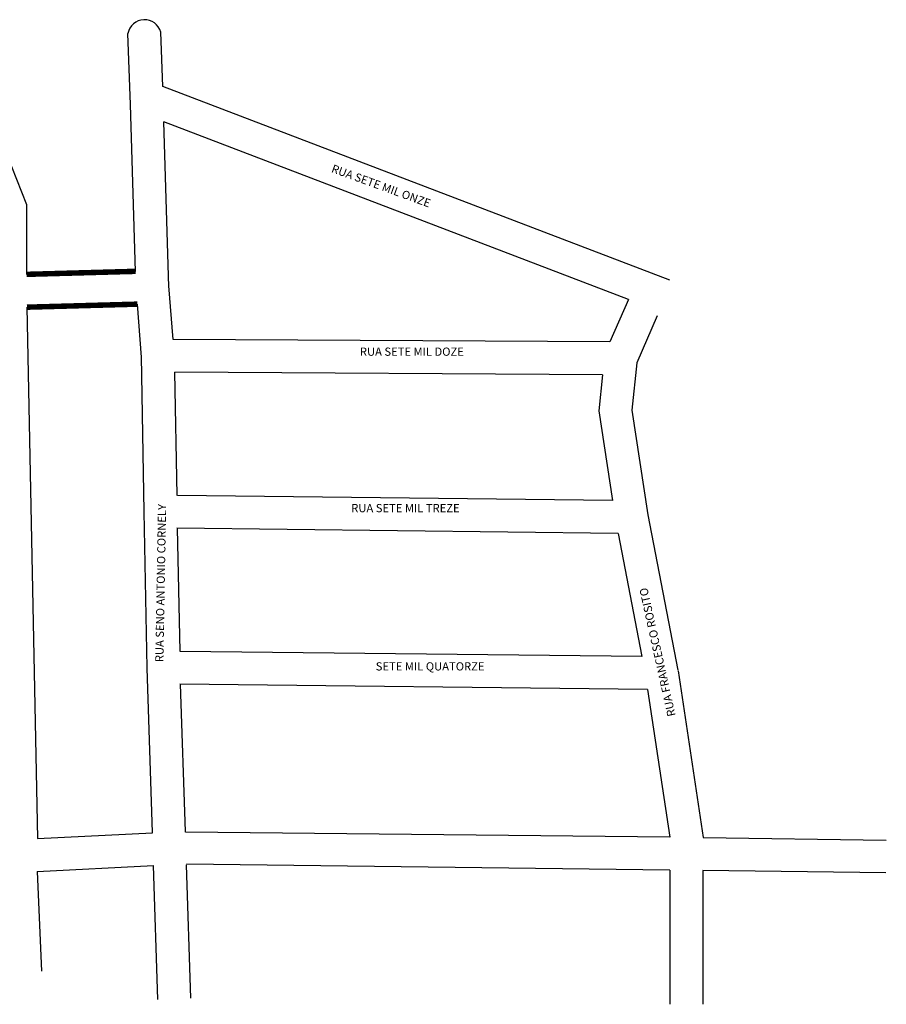
# Model space of a CAD drawing. Extents: x -92 to 741, y -16 to 511.
# Drawn here: x 425 to 741, y 80 to 440 of the extents above; entities that cross this region are included whole.
import ezdxf

# ---------------------------------------------------------------- set-up
doc = ezdxf.new("R2010")
doc.units = 0
doc.header["$MEASUREMENT"] = 0
for name, color, linetype in [('0QUADRA10', 7, 'CONTINUOUS'), ('EIXOS', 7, 'CONTINUOUS'), ('NOME', 5, 'CONTINUOUS')]:
    doc.layers.add(name, color=color, linetype=linetype)

msp = doc.modelspace()

# ---------------------------------------------------------------- linework, layer by layer
at = {"layer": '0QUADRA10'}
msp.add_line((431.18, 128.88), (432.82, 92.44), dxfattribs=at)
at = {"layer": '0QUADRA10', "const_width": 2}
for points in [[(427.36, 347.04), (467.19, 348.14)], [(427.49, 335.04), (467.84, 336.15)]]:
    msp.add_lwpolyline(points, dxfattribs=at)
at = {"layer": '0QUADRA10'}
msp.add_arc((470.42, 433.94), 6.15, 15.0752, 169.33, dxfattribs=at)
at = {"layer": 'EIXOS', "color": 7, "linetype": 'Continuous'}
msp.add_line((431.18, 128.88), (473.76, 131.01), dxfattribs=at)
for points in [[(477.12, 415.72), (476.36, 435.54)], [(389.58, 434.22), (419.98, 391.07), (427.36, 372.62), (427.36, 347.04)], [(465.37, 409.08), (464.37, 435.08)], [(662.33, 344.88), (477.12, 415.72)], [(467.19, 348.14), (465.37, 409.13)], [(479.36, 342.49), (477.56, 402.71)], [(647.18, 337.83), (477.56, 402.71)], [(480.91, 323.27), (479.35, 342.79)], [(427.49, 335.04), (431.36, 140.91), (473.37, 143.01)], [(469.38, 316.83), (467.84, 336.15)], [(647.18, 337.83), (640.44, 322.33)], [(657.68, 331.88), (650.24, 314.76), (648.41, 297.45), (654.3, 259.22)], [(640.44, 322.33), (480.91, 323.27)], [(470.37, 260.2), (469.37, 317.2)], [(482.43, 266.24), (481.47, 311.27)], [(637.7, 310.35), (481.47, 311.27)], [(637.7, 310.35), (636.32, 297.16), (641.36, 264.39)], [(641.36, 264.39), (482.44, 266.24)], [(471.37, 203.2), (470.37, 260.2)], [(654.3, 259.22), (665.26, 202.44)], [(643.4, 252.36), (482.3, 254.24)], [(483.43, 209.24), (482.47, 254.24)], [(643.4, 252.36), (652.08, 207.39)], [(652.08, 207.39), (483.44, 209.24)], [(473.37, 143.11), (471.37, 203.11)], [(665.3, 202.2), (674.44, 141.22), (741.36, 140.31)], [(654.19, 195.36), (483.3, 197.24)], [(485.36, 143.51), (483.57, 197.24)], [(654.19, 195.36), (662.29, 141.37)], [(473.37, 143.01), (473.37, 143.11)], [(485.37, 143.24), (485.36, 143.5)], [(662.29, 141.37), (485.37, 143.24)], [(475.37, 82.11), (473.76, 131.01)], [(662.36, 129.38), (485.75, 131.51)], [(487.36, 82.5), (485.76, 131.24)], [(662.36, 129.38), (662.36, 80.31)], [(741.2, 128.31), (674.36, 129.23)], [(674.36, 129.23), (674.36, 80.31)]]:
    msp.add_lwpolyline(points, dxfattribs=at)

# ---------------------------------------------------------------- texts
at = {"layer": 'NOME'}
for s, rotation, p in [('RUA SETE MIL ONZE', 340, (538.44, 384.47)), ('RUA SENO ANTONIO CORNELY', 89, (477.36, 205.31)), ('RUA FRANCESCO ROSITO', 102.4788, (664.45, 185.85))]:
    msp.add_text(s, height=3, rotation=rotation, dxfattribs=at).set_placement(p)
for s, p in [('RUA SETE MIL DOZE', (549.11, 317.29)), ('RUA SETE MIL TREZE', (545.95, 260.12)), ('SETE MIL QUATORZE', (554.89, 202.29))]:
    msp.add_text(s, height=3, dxfattribs=at).set_placement(p)

doc.saveas('drawing.dxf')
